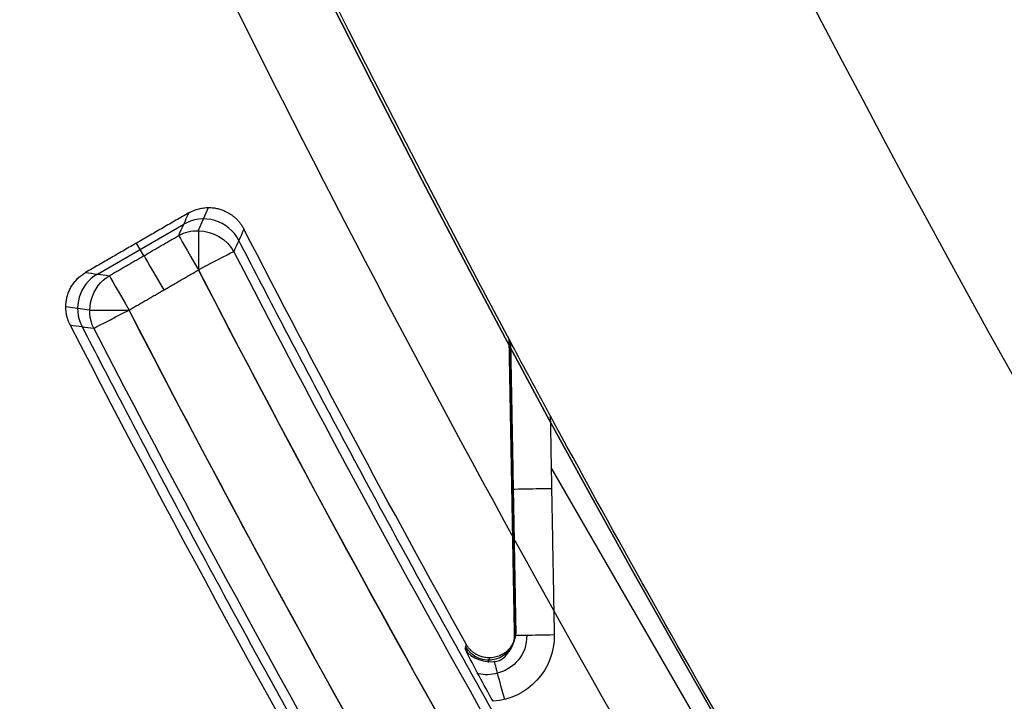
# Model space of a CAD drawing. Units: millimetres. Extents: x -50 to 465, y -125 to 125.
# Drawn here: x 238 to 246, y -55 to -50 of the extents above; entities that cross this region are included whole.
import ezdxf

# ---------------------------------------------------------------- set-up
doc = ezdxf.new("R2010")
doc.units = ezdxf.units.MM
doc.layers.add('Default', color=18, linetype='Continuous', true_color=0x000000)

# ---------------------------------------------------------------- blocks, each defined once
blk = doc.blocks.new('Block 64')
at = {"layer": 'Default'}
for p, q in [((239.6614270241259, -51.55745143049198, 636.0898881082949), (239.7383779442392, -51.38572914870718, 640.3019366832712)), ((238.8968196793006, -51.88873031192467, 638.1993458942634), (239.5499396820455, -51.51165130251968, 638.1993458942634)), ((239.2478890314436, -51.74969174368896, 636.0942550449331), (239.1927957810358, -51.65426743483016, 640.3021077463549)), ((238.8360873968988, -52.16068558457012, 636.089424863662), (238.6578660121146, -52.13622050912578, 640.3019812059144)), ((242.0121134659526, -52.40361716215543, 639.6021079133917), (242.0524274461447, -54.62024963882361, 639.6021078903358)), ((242.0576294385239, -54.60101036789972, 640.0029877654964), (242.0166311151181, -52.42302740761982, 639.9033150449901)), ((244.8903791298397, -57.78594872477167, 639.3021078313604), (242.3293779743076, -53.35016460522115, 639.3021079225775)), ((242.0325772291328, -53.52793567006068, 639.605223309727), (242.0416934510525, -53.49587200406661, 640.3021077532524)), ((242.0615624843919, -54.59035110778884, 640.3021077209708), (242.0524577662717, -54.62413488739387, 639.6039223275238)), ((241.8614200022865, -54.79058320439097, 640.3021464638908), (241.8521014408739, -54.8251604665145, 639.587562730446))]:
    blk.add_line(p, q, dxfattribs=at)
at = {"layer": 'Default', "extrusion": (0, 0, -1)}
blk.add_circle((-340.000000000008, 6.63e-13, -628.302107879612), 111.110607668146, dxfattribs=at)
at = {"layer": 'Default'}
blk.add_circle((340.000000000008, 6.63e-13, 634.3021078796132), 111.110607668146, dxfattribs=at)
at = {"layer": 'Default', "extrusion": (0, 0, -1)}
for centre, radius, start, end in [((-340.0000076456752, 4.0847791999e-06, -640.30210787961), 111.1106163365745, 331.8861637173092, 28.18830530667056), ((-340.0006420333657, 0.0003571383704184, -640.3021078785459), 112.5007346799629, 330.914499679748, 332.7286004296921), ((-340.000000000008, 8.32e-13, -635.8021078796121), 112.946850095155, 328.344724608615, 332.6690652198803), ((-340.000000000005, -3.0695e-12, -635.8021078793972), 113.5531499048404, 327.3451960827891, 332.6548039162739), ((-340.000000000008, 8.281e-13, -635.8021078796121), 113.553149904845, 329.3114102336256, 332.6548039162728), ((-241.8562316959311, -54.62395960429181, -639.302107879613), 0.4962307936070228, 178.9417106768119, 266.1158532495762)]:
    blk.add_arc(centre, radius, start, end, dxfattribs=at)
at = {"layer": 'Default', "extrusion": (0.01825103397911488, 0.04072867738563588, 0.9990035408331195)}
blk.add_arc((-239.912657804524, -22.24179225384486, 639.8355967365084), 0.2999608678076173, 231.4614701032773, 324.1129579838699, dxfattribs=at)
at = {"layer": 'Default', "extrusion": (-0.8660254037803797, -0.5000000000070295, 3.220279423032155e-08)}
blk.add_arc((164.7403894092758, 636.1021219227448, -181.6242956613171), 0.300008194321575, 181.501516689405, 270.0000000000434, dxfattribs=at)
at = {"layer": 'Default', "extrusion": (-1, 0, 0)}
blk.add_arc((51.8572041878677, 636.102107879613, -239.661466423743), 0.3, 182.3345691194986, 270.0000000000013, dxfattribs=at)
at = {"layer": 'Default', "extrusion": (-0.866025403780334, -0.5000000000071095, 0)}
blk.add_arc((164.7403894092932, 636.1021078796135, -181.320839399303), 0.3000000000000091, 181.4999522740784, 269.9999999999457, dxfattribs=at)
at = {"layer": 'Default', "extrusion": (-0.4591292642882558, 0.8883694719395323, -4.135158826627059e-08)}
blk.add_arc((-189.0987703642932, 636.1020727553812, -156.1039761494411), 0.2999713309152906, 181.9944795697829, 270.0000000000163, dxfattribs=at)
at = {"layer": 'Default', "extrusion": (-3.033821218776605e-06, -1.8286325867554e-06, 0.9999999999937261)}
blk.add_arc((340.0088555054, 0.0054101069552173, 636.0910059207022), 112.6551629795421, 207.3312363925195, 212.6689821561786, dxfattribs=at)
at = {"layer": 'Default', "extrusion": (-0.04226865770465438, 0.005802367100493338, 0.9990894319888877)}
blk.add_arc((19.15404201275673, 270.9249496483673, 627.2171860629788), 0.3000181320092785, 217.8419936592321, 305.1082819048786, dxfattribs=at)
at = {"layer": 'Default', "extrusion": (-0.8660254037803793, -0.5000000000070303, -2.936107899310558e-08)}
blk.add_arc((164.7403894092766, 636.1021077459978, -181.0173800645491), 0.3000051812500716, 181.5009414694621, 270, dxfattribs=at)
at = {"layer": 'Default'}
blk.add_arc((340.0000000001028, 6.48015e-11, 635.8021078794582), 112.9468500952691, 207.3309347801265, 212.6690652208203, dxfattribs=at)
at = {"layer": 'Default', "extrusion": (0, -1, 0)}
blk.add_arc((239.135828200644, 636.102107879613, 52.16068155747652), 0.3, 182.4230308363043, 270, dxfattribs=at)
at = {"layer": 'Default', "extrusion": (0.4593503711802978, -0.8882551640697184, 2.180906724162117e-08)}
blk.add_arc((188.4536058788668, 636.1021106258297, 156.1791400675493), 0.3000061523379146, 182.0011265295838, 270.0000000000217, dxfattribs=at)
at = {"layer": 'Default', "extrusion": (-1.206817648033142e-06, -7.526377978015217e-07, -0.9999999999989886)}
blk.add_arc((-340.0023934656066, 0.0014054327919053, -640.3023559702256), 114.0036897956644, 327.2930728126938, 332.706875581204, dxfattribs=at)
at = {"layer": 'Default', "extrusion": (-1.629199451758691e-07, -7.516691622473293e-08, -0.999999999999984)}
blk.add_arc((-340.0033163434231, 0.0018650764155748, -636.0916730586929), 113.8568895930211, 327.3453142399122, 332.6547394224671, dxfattribs=at)
at = {"layer": 'Default', "extrusion": (0.01506933513309166, -0.06518249475216532, 0.9977595689927161)}
blk.add_arc((223.7936277481811, -62.50029494817598, 645.5819435779604), 0.1999560845484972, 347.9966746773778, 0.9822828140494685, dxfattribs=at)
at = {"layer": 'Default', "extrusion": (-0.01818398979050208, 0.999834657588593, -1.283759726483428e-12)}
blk.add_arc((-241.3191911822467, 639.6021077055859, -56.79569842296816), 0.2999993547973291, 344.358770422494, 0.7972328048770555, dxfattribs=at)
at = {"layer": 'Default', "extrusion": (4.083052278200573e-08, 2.352983244936573e-08, -0.9999999999999989)}
blk.add_arc((-340.000026103262, 1.50428016782e-05, -639.3020992315774), 111.1106076683971, 328.5575598034251, 331.5344261187847, dxfattribs=at)
at = {"layer": 'Default', "extrusion": (0.01818403139679954, -0.9998346568318985, -1.039961716742252e-08)}
blk.add_arc((241.319189428426, 639.6021085040453, 57.90683006218648), 0.3000000318152652, 179.4025900274048, 269.9999943423193, dxfattribs=at)
at = {"layer": 'Default', "extrusion": (-0.01302420053943429, -0.04832733037383957, -0.9987466342067173)}
blk.add_arc((247.7348066986962, 21.8345523623919, -639.6482129092764), 0.1999999685801854, 343.8408814012703, 135.7892307650485, dxfattribs=at)
at = {"layer": 'Default', "extrusion": (0.01818403436094797, -0.9998346567779893, 1.875804501869674e-13)}
blk.add_arc((241.3191892223131, 639.6021006711846, 59.01270820872464), 0.2999927915827718, 179.6000522366666, 269.9999999999945, dxfattribs=at)
at = {"layer": 'Default'}
for points, weights, knots in [([(239.588329005864, -51.4259292777568, 640.302108152299), (239.721114390922, -51.34926612187702, 640.3021078796131), (239.8609437433327, -51.41192541812578, 640.302107879613), (239.9567052475261, -51.45483735583439, 640.302107879613), (240.004806501188, -51.5481460382794, 640.302107879613)], [0.8589803148756783, 0.8253619972139963, 1, 0.8734340154679343, 0.856252252977375], [-0.5164678218205554, -0.5164678218205554, -0.5164678218205554, -0.2099139827598924, -0.2099139827598924, 0, 0, 0]), ([(238.691248975437, -52.2736969771374, 640.302107257222), (238.6477490579729, -52.18940195836958, 640.3021078796129), (238.6606455780826, -52.09545433584577, 640.302107879613), (238.680616021158, -51.94997511883874, 640.302107879613), (238.807858668321, -51.87651183850569, 640.302107879613)], [0.8599807270737534, 0.8842333781272087, 1, 0.8314374156746673, 0.8568932859215568], [-0.4834564221580694, -0.4834564221580694, -0.4834564221580694, -0.2937705312231578, -0.2937705312231578, 0, 0, 0]), ([(241.998988903787, -52.3580840033619, 640.302107879613), (242.0115285334375, -52.38155694473244, 640.3021078796131), (242.0175237850061, -52.40748943946144, 640.302107879613), (242.0222703606757, -52.42802077949327, 640.3021078796129), (242.022655518812, -52.44908809010299, 640.302107879613)], [0.9142778364734687, 0.9478555072569881, 1, 0.9582627424192829, 0.9284205958105178], [0, 0, 0, 0.0532289132776852, 0.0532289132776852, 0.0953726156571484, 0.0953726156571484, 0.0953726156571484]), ([(242.061529543169, -54.5865797295726, 640.302107631128), (242.0620457914545, -54.61497243105597, 640.302107879613), (242.0546556315044, -54.6423942064149, 640.302107879613), (242.0025472142944, -54.83574662648368, 640.302107879613), (241.8094371355349, -54.78370352018128, 640.302107879613), (241.7278726326162, -54.76172191195466, 640.3021078796131), (241.686782061532, -54.6878522030414, 640.302107879613)], [0.9100513641669783, 0.9445145727987609, 1, 0.7071067811865475, 1, 0.8510981148655203, 0.8535945549392678], [0, 0, 0, 0.0567975392780091, 0.0567975392780091, 0.4570484641370344, 0.4570484641370344, 0.626052172254758, 0.626052172254758, 0.626052172254758])]:
    blk.add_rational_spline(points, weights, degree=2, knots=knots, dxfattribs=at)
for points, degree in [([(239.588329005864, -51.4259292777568, 640.302108152299), (239.1980938370925, -51.65122055813125, 640.302108015956), (238.807858668321, -51.8765118385057, 640.302107879613)], 2), ([(239.511513841381, -51.5974786776795, 636.09425483608), (239.5371188962089, -51.54029554437137, 637.496872608167), (239.562723951036, -51.4831124110651, 638.8994903802094), (239.588329005864, -51.4259292777568, 640.302108152299)], 3), ([(238.985877069271, -51.9009585964464, 636.094254912824), (239.248695455326, -51.74921863706295, 636.094254874452), (239.511513841381, -51.5974786776795, 636.09425483608)], 2), ([(239.511513841381, -51.5974786776795, 636.09425483608), (239.5571029734535, -51.57121580206351, 636.0923525642098), (239.6092721372846, -51.55979171443882, 636.0909350472009), (239.6614664237302, -51.56128391403295, 636.0900436592603)], 3), ([(239.6614664237302, -51.56128391403294, 636.0900436592605), (239.7695192500275, -51.56437307176505, 636.0881983042829), (239.8776797454458, -51.62281814357932, 636.0886078043587), (239.927790350235, -51.7195619970141, 636.091639246639)], 3), ([(238.869508700226, -52.2984054458406, 636.091638073206), (238.7996607811805, -52.16304881443575, 636.0878975187171), (238.8540712972147, -51.97721445428918, 636.0891208311256), (238.985877069271, -51.9009585964464, 636.094254912824)], 3), ([(238.807858668321, -51.8765118385057, 640.302107879613), (238.8671981367008, -51.88466075801107, 638.8994901910091), (238.9265376029858, -51.89280967722878, 637.496872551918), (238.985877069271, -51.9009585964464, 636.094254912824)], 3), ([(239.135828200644, -52.1606815574765, 635.802107879613), (239.3986473121935, -52.0089428726721, 635.802107879613), (239.661466423743, -51.8572041878677, 635.802107879613)], 2), ([(241.998987356217, -52.3580772957915, 640.302005076588), (241.998988130002, -52.35808064957671, 640.3020564781004), (241.998988903787, -52.3580840033619, 640.302107879613)], 2), ([(242.023221031115, -52.4034151488796, 639.521224029147), (242.0159193019379, -52.38976336642561, 639.5464248621201), (242.0099093430885, -52.37851915127476, 639.5740468809082), (242.010150214637, -52.3789697643774, 639.603843400053)], 3), ([(242.012142569315, -52.4036166328296, 639.606281863191), (242.0119787494133, -52.39537146391672, 639.6054634147174), (242.0113130257673, -52.38713545560189, 639.6046519525948), (242.010150214637, -52.3789697643774, 639.603843400053)], 3), ([(242.012142569315, -52.4036166328296, 639.606281863191), (242.0173990440635, -52.4263523614663, 639.954194871402), (242.022655518812, -52.449088090103, 640.302107879613)], 2), ([(242.052441961519, -54.6202493748437, 639.604194725464), (242.032292265417, -53.51193300383665, 639.6052382943276), (242.012142569315, -52.4036166328296, 639.606281863191)], 2), ([(242.022655518812, -52.449088090103, 640.302107879613), (242.0420925309905, -53.5178339098378, 640.3021077553706), (242.061529543169, -54.5865797295726, 640.302107631128)], 2), ([(242.322258752831, -52.9587197846983, 639.302107879613), (242.3373182983315, -53.7867571066068, 639.302107879613), (242.352377843832, -54.6147944285153, 639.302107879613)], 2), ([(242.052441961519, -54.6202493748437, 639.604194725464), (242.056985752344, -54.60341455220815, 639.953151178296), (242.061529543169, -54.5865797295726, 640.302107631128)], 2), ([(241.686782061532, -54.6878522030414, 640.302107879613), (241.6821611604475, -54.7050609953083, 639.946872955108), (241.677540259363, -54.7222697875752, 639.591638030603)], 2), ([(241.889845991466, -55.1190505854857, 639.302107879613), (241.8193918800319, -54.99433563429866, 639.3038517126208), (241.7485929438188, -54.86207608338695, 639.4003652987108), (241.677540259363, -54.7222697875752, 639.591638030603)], 3)]:
    blk.add_open_spline(points, degree=degree, dxfattribs=at)
at = {"layer": 'Default', "extrusion": (-0.4593925153679291, 0.8878000652039769, -0.02774096335280148)}
blk.add_open_spline([(240.004806501188, -51.5481460382794, 640.302107879613), (239.9791344837159, -51.605284674246, 638.8986183340272), (239.9534624333947, -51.66242332714688, 637.4951287897316), (239.927790350235, -51.7195619970141, 636.091639246639)], degree=3, dxfattribs=at)
at = {"layer": 'Default'}
for points, weights, degree in [([(245.2669189346797, -60.81480042615588, 638.1968730764759), (242.4002217544281, -56.34925824787851, 638.1968730764756), (239.9662973761364, -51.63385457586971, 638.1968730764756)], [0.999894084706179, 0.9987810177227986, 0.9998860158949163], 2), ([(238.7803757141508, -52.28605281538874, 638.1968728901173), (241.2286670181343, -57.02565568437031, 638.1968728901173), (244.1091378544667, -61.5157395840161, 638.1968728901174)], [0.9998964585206022, 0.9987986079969616, 0.9998894992934244], 2), ([(242.0135842236176, -52.38536228452569, 639.5625079336673), (242.0141687275677, -52.39141799042712, 639.5630525240057), (242.0144844934408, -52.3974961893764, 639.5635944972622), (242.0145264699029, -52.40357327683717, 639.5641316845529)], [0.9485605082032607, 0.9484383895664081, 0.9483167739585878, 0.9481961783978037], 3)]:
    blk.add_rational_spline(points, weights, degree=degree, dxfattribs=at)
at = {"layer": 'Default', "extrusion": (0.4581371956520854, -0.8885407315480796, 0.0246105331117895)}
blk.add_open_spline([(238.691248975437, -52.2736969771374, 640.302107257222), (238.7506688436123, -52.28193315406896, 638.8986175276424), (238.8100887518815, -52.29016931031602, 637.4951277996387), (238.869508700226, -52.2984054458406, 636.091638073206)], degree=3, dxfattribs=at)
at = {"layer": 'Default'}
for points, knots in [([(242.010150214637, -52.3789697643774, 639.603843400053), (242.010617931497, -52.37984444486049, 639.6623724527351), (242.0113310219166, -52.38117773750047, 639.7792272481257), (242.0118576313383, -52.38216215585091, 639.9557732995536), (242.0103404894892, -52.37932248056945, 640.0992711286992), (242.0092629310111, -52.37730737091058, 640.2066201767135), (242.0048017717579, -52.36895833494603, 640.2569788242068), (242.0059821626614, -52.371169798149, 640.3020331241473), (241.998987356217, -52.3580772957915, 640.302005076588)], [0, 0, 0, 0, 0.1785148983554975, 0.3570324138221376, 0.5355499292887786, 0.6248086870220986, 0.6694380658887588, 0.7140674442701854, 0.7140674442701854, 0.7140674442701854, 0.7140674442701854]), ([(242.322258752831, -52.9587197846983, 639.302107879613), (242.2672378531417, -52.85723851405301, 639.3021078821672), (242.1612178249665, -52.66101721589417, 639.3305108796989), (242.0522629549134, -52.45771380371432, 639.4210394646814), (242.023221031115, -52.4034151488796, 639.521224029147)], [0, 0, 0, 0, 0.3528268188357634, 0.7056535137543473, 0.7056535137543473, 0.7056535137543473, 0.7056535137543473]), ([(241.677540259363, -54.7222697875752, 639.591638030603), (241.7223760304877, -54.80317589134241, 639.5865449215692), (241.8936179061623, -54.83777620025513, 639.5863519761165), (241.9820879968286, -54.79033377278212, 639.5927260154134), (242.0535968185052, -54.68791692481754, 639.5994290327521), (242.052441961519, -54.6202493748437, 639.604194725464)], [0, 0, 0, 0, 0.2804376788915134, 0.4206566651500825, 0.5608672719951303, 0.5608672719951303, 0.5608672719951303, 0.5608672719951303]), ([(242.1441467317662, -54.61858164585143, 639.3861785831857), (242.1490880280587, -54.76873368432342, 639.3837202532151), (242.0051967247078, -54.91368744140092, 639.3807978301711), (241.8264831129497, -54.92176760047973, 639.3799258485145), (241.7788183401658, -54.9116353185734, 639.3798862444416)], [1.21433764e-07, 1.21433764e-07, 1.21433764e-07, 1.21433764e-07, 0.5, 0.6942339633879626, 0.6942339633879626, 0.6942339633879626, 0.6942339633879626])]:
    blk.add_open_spline(points, degree=3, knots=knots, dxfattribs=at)
at = {"layer": 'Default', "extrusion": (0.08028811629542627, -0.9967716982117523, -5.078543853955749e-06)}
blk.add_rational_spline([(242.016433891174, -52.39066432610358, 639.5477740396746), (242.0112210959862, -52.39108435180519, 639.5761730512312), (242.0115033377994, -52.39106176486798, 639.6050482098224)], [0.9328563543797505, 0.9614001188379594, 0.9999973151599382], degree=2, dxfattribs=at)
at = {"layer": 'Default', "extrusion": (-0.9627525017377043, -0.269824622990153, 0.01738658178060188)}
blk.add_open_spline([(241.9779730247092, -55.10504716389732, 639.301807213022), (241.9596944524077, -55.03997152587696, 639.2995795343983), (241.9164789672207, -54.8821867771042, 639.3552773067172), (241.9007912968831, -54.81572493887924, 639.5180290548309), (241.9018279378006, -54.81488738880683, 639.5884293373277)], degree=3, knots=[-0.0141204154045147, -0.0141204154045147, -0.0141204154045147, -0.0141204154045147, 0.485045053388533, 0.9978427611142238, 0.9978427611142238, 0.9978427611142238, 0.9978427611142238], dxfattribs=at)

msp = doc.modelspace()

# ---------------------------------------------------------------- linework, layer by layer
at = {"layer": 'Default', "color": 250, "true_color": 0x303030, "extrusion": (0, 0, -1)}
msp.add_circle((-339.999999507586, -4.490925105e-07, -638.844220002972), 124.98358217839, dxfattribs=at)
at = {"layer": 'Default', "color": 250, "true_color": 0x303030}
for centre, radius in [((340, 2.772e-13, 645.1800446922298), 119.5338988092296), ((340.000000837922, 2.417295237e-07, 626.383000522426), 117.423519656898)]:
    msp.add_circle(centre, radius, dxfattribs=at)
at = {"layer": 'Default', "color": 250, "true_color": 0x303030, "extrusion": (0, 0, -1)}
msp.add_arc((-340.000000877374, 2.531110228e-07, -646.369405439465), 119.544278456337, 270.0000004205123, 90.00000000000001, dxfattribs=at)
at = {"layer": 'Default', "color": 251, "true_color": 0x545454}
for centre, radius, start, end in [((340, 2.901e-13, 646.414183122251), 119.175, 179.9999999999979, 359.9999999999979), ((339.9999999999495, -2.83933e-11, 644.4821078796012), 119.1952333841869, 196.8328042275938, 223.1671957724039)]:
    msp.add_arc(centre, radius, start, end, dxfattribs=at)
at = {"layer": 'Default', "color": 250, "true_color": 0x303030}
msp.add_arc((339.9999450565449, -2.6582736723e-05, 643.990683944997), 119.5234583789699, 205.8185947510902, 214.1814089035438, dxfattribs=at)
for points in [[(340, -124.9117093176002, 640.7017402395898), (348.1753844545414, -124.9117093750236, 640.7017402395896), (364.5261533749361, -123.3012993140463, 640.7017402395898), (388.1097804694724, -116.14728442838, 640.7017402395898), (409.8445757145588, -104.5297945285514, 640.7017402395902), (428.8952831179409, -88.89528323624792, 640.7017402395898), (444.5297946778667, -69.84457605249767, 640.7017402395898), (456.1472848830234, -48.1097809706124, 640.7017402395902), (463.3013000999903, -24.52615397657602, 640.7017402395896), (465.7169155359969, -6.299179623e-07, 640.7017402395902), (463.3013004445306, 24.52615275067391, 640.7017402395898), (456.1472855588644, 48.10977984520979, 640.7017402395902), (444.529795659036, 69.84457509029585, 640.7017402395898), (428.8952843667327, 88.89528249367851, 640.7017402395898), (409.8445771829822, 104.5297940536041, 640.7017402395902), (388.109782101097, 116.147284258761, 640.7017402395898), (364.5261551070606, 123.3012994757277, 640.7017402395902), (340.0000017604024, 125.7169149117343, 640.7017402395898), (315.4738483798108, 123.3012998202686, 640.7017402395902), (291.8902212852749, 116.147284934602, 640.7017402395896), (270.1554260401883, 104.5297950347735, 640.7017402395902), (251.1047186368063, 88.89528374246976, 640.7017402395898), (235.4702070768805, 69.84457655871987, 640.7017402395898), (223.852716871724, 48.10978147683466, 640.7017402395902), (216.6987016547567, 24.52615448279817, 640.7017402395902), (214.2830862187501, 1.1361396513e-06, 640.7017402395898), (216.6987013102163, -24.52615224445185, 640.7017402395902), (223.8527161958826, -48.10977933898727, 640.7017402395898), (235.4702060957109, -69.84457458407417, 640.7017402395898), (251.104717388014, -88.89528198745586, 640.7017402395902), (270.1554245717643, -104.5297935473821, 640.7017402395902), (291.89021965365, -116.147283752539, 640.7017402395898), (315.4738466476868, -123.3012989695057, 640.7017402395902), (331.8246155454584, -124.9117092601768, 640.7017402395898), (340, -124.9117093176002, 640.7017402395898)], [(340.0000000000001, -124.7127853820609, 641.9265694178539), (348.1623650214087, -124.7127854394842, 641.9265694178538), (364.4870950755382, -123.1049399829869, 641.9265694178538), (388.033164859218, -115.9623179830141, 641.9265694178538), (409.7333470883834, -104.3633291256445, 641.9265694178546), (428.7537159295713, -88.75371604787827, 641.9265694178538), (444.3633292749591, -69.73334742632258, 641.9265694178538), (455.962318437658, -48.03316536035815, 641.9265694178546), (463.104940768931, -24.4870956771781, 641.9265694178538), (465.5167092982172, -6.299181368e-07, 641.9265694178546), (463.1049411134716, 24.48709445127563, 641.9265694178538), (455.962319113499, 48.03316423495519, 641.9265694178546), (444.3633302561288, 69.73334646412056, 641.9265694178538), (428.7537171783626, 88.75371530530852, 641.9265694178538), (409.7333485568074, 104.3633286506968, 641.9265694178546), (388.0331664908429, 115.9623178133951, 641.9265694178538), (364.487096807663, 123.1049401446686, 641.9265694178546), (340.0000017604029, 125.5167086739549, 641.9265694178538), (315.512906679209, 123.1049404892096, 641.9265694178546), (291.9668368955299, 115.9623184892361, 641.9265694178538), (270.2666546663637, 104.3633296318665, 641.9265694178546), (251.2462858251764, 88.7537165541001, 641.9265694178538), (235.6366724797874, 69.73334793254485, 641.9265694178538), (224.0376833170897, 48.03316586658038, 641.9265694178546), (216.8950609858161, 24.48709618340028, 641.9265694178546), (214.4832924565298, 1.136139826e-06, 641.9265694178538), (216.8950606412754, -24.48709394505364, 641.9265694178546), (224.037682641248, -48.03316372873275, 641.9265694178538), (235.6366714986182, -69.73334595789885, 641.9265694178538), (251.2462845763837, -88.75371479908584, 641.9265694178546), (270.2666531979398, -104.3633281444748, 641.9265694178546), (291.9668352639042, -115.9623173071731, 641.9265694178538), (315.5129049470848, -123.1049396384466, 641.9265694178546), (331.837634978591, -124.7127853246375, 641.926569417854), (340.0000000000001, -124.7127853820609, 641.9265694178539)], [(340.0000000000001, -124.5924114226156, 635.9093295836453), (348.154486628797, -124.592411477457, 635.9093295836453), (364.4634598971942, -122.9861179236851, 635.9093295836453), (387.9868027874073, -115.8503900433395, 635.9093295836453), (409.6660397900101, -104.2625966339863, 635.9093295836453), (428.6680499848495, -88.66805009783755, 635.9093295836453), (444.2625967765873, -69.66604011275444, 635.9093295836453), (455.8503904775395, -47.98680326601409, 635.9093295836453), (462.9861186742883, -24.46346047178092, 635.9093295836453), (465.3955593339949, -6.015938632e-07, 635.9093295836453), (462.9861190033366, 24.46345930100134, 635.9093295836453), (455.8503911229915, 47.98680219121479, 635.9093295836453), (444.2625977136381, 69.66603919381784, 635.9093295836453), (428.6680511774891, 88.66804938865735, 635.9093295836453), (409.6660411924061, 104.2625961803949, 635.9093295836453), (387.9868043456661, 115.8503898813467, 635.9093295836453), (364.4634615514323, 122.9861180780955, 635.9093295836453), (340.0000016812458, 125.3955587378019, 635.9093295836453), (315.5365417786501, 122.9861184071441, 635.9093295836453), (292.0131988884369, 115.8503905267987, 635.9093295836453), (270.3339618858339, 104.2625971174453, 635.9093295836453), (251.3319516909946, 88.66805058129647, 635.9093295836453), (235.7374048992571, 69.66604059621372, 635.9093295836453), (224.1496111983045, 47.98680374947331, 635.9093295836453), (217.0138830015559, 24.46346095524006, 635.9093295836453), (214.6044423418491, 1.0850525774e-06, 635.9093295836453), (217.0138826725077, -24.46345881754232, 635.9093295836453), (224.1496105528525, -47.98680170775529, 635.9093295836453), (235.7374039622061, -69.66603871035906, 635.9093295836453), (251.3319504983547, -88.66804890519767, 635.9093295836453), (270.3339604834379, -104.2625956969359, 635.9093295836453), (292.0131973301781, -115.8503893978877, 635.9093295836453), (315.5365401244117, -122.9861175946365, 635.9093295836453), (331.845513371203, -124.5924113677741, 635.9093295836453), (340.0000000000001, -124.5924114226156, 635.9093295836453)], [(340.0000000000001, -124.2969710876823, 643.1306330602472), (348.1351502652429, -124.2969711451058, 643.1306330602472), (364.4054508070407, -122.6944865276623, 643.1306330602473), (387.873013865674, -115.575679282373, 643.1306330602473), (409.5008438826617, -104.0153634881228, 643.1306330602475), (428.4577954794779, -88.45779559778519, 643.1306330602471), (444.0153636374383, -69.50084422060085, 643.1306330602473), (455.5756797370168, -47.87301436681428, 643.1306330602475), (462.6944873136064, -24.40545140868032, 643.1306330602473), (465.0982145843122, -6.299181303e-07, 643.1306330602475), (462.6944876581467, 24.4054501827778, 643.1306330602473), (455.5756804128579, 47.87301324141134, 643.1306330602475), (444.0153646186077, 69.50084325839883, 643.1306330602473), (428.4577967282697, 88.4577948552155, 643.1306330602473), (409.5008453510857, 104.0153630131757, 643.1306330602475), (387.873015497299, 115.5756791127538, 643.1306330602473), (364.4054525391649, 122.6944866893437, 643.1306330602475), (340.000001760403, 125.0982139600495, 643.1306330602473), (315.594550947707, 122.6944870338847, 643.1306330602475), (292.1269878890739, 115.575679788595, 643.1306330602473), (270.499157872086, 104.015363994345, 643.1306330602475), (251.5422062752693, 88.45779610400706, 643.1306330602471), (235.9846381173092, 69.50084472682306, 643.1306330602473), (224.4243220177303, 47.87301487303657, 643.1306330602473), (217.3055144411407, 24.40545191490245, 643.1306330602475), (214.9017871704348, 1.136139835e-06, 643.1306330602473), (217.3055140966003, -24.40544967655587, 643.1306330602475), (224.4243213418892, -47.87301273518885, 643.1306330602473), (235.9846371361393, -69.50084275217705, 643.1306330602473), (251.5422050264772, -88.45779434899282, 643.1306330602475), (270.499156403662, -104.0153625069537, 643.1306330602475), (292.126986257448, -115.5756786065318, 643.1306330602471), (315.5945492155823, -122.6944861831217, 643.1306330602475), (331.8648497347569, -124.2969710302589, 643.1306330602473), (340.0000000000001, -124.2969710876823, 643.1306330602472)], [(340.0000000000003, -124.0494287934631, 634.0003665533452), (348.1189487936278, -124.0494288483045, 634.0003665533452), (364.356846391686, -122.4501356370488, 634.0003665533452), (387.7776728736177, -115.3455057691706, 634.0003665533452), (409.3624302132447, -103.8082127917991, 634.0003665533452), (428.2816282908778, -88.28162840386543, 634.0003665533452), (443.8082129344, -69.36243053598915, 634.0003665533452), (455.3455062033705, -47.77767335222445, 634.0003665533452), (462.4501363876517, -24.35684696627253, 634.0003665533452), (464.8490765335843, -6.01593866e-07, 634.0003665533452), (462.4501367167005, 24.35684579549294, 634.0003665533452), (455.3455068488224, 47.77767227742517, 634.0003665533452), (443.808213871451, 69.36242961705256, 634.0003665533452), (428.2816294835171, 88.28162769468516, 634.0003665533452), (409.3624316156407, 103.8082123382073, 634.0003665533452), (387.7776744318767, 115.3455056071783, 634.0003665533452), (364.3568480459239, 122.4501357914595, 634.0003665533452), (340.0000016812458, 124.8490759373913, 634.0003665533452), (315.6431552841588, 122.4501361205078, 634.0003665533452), (292.2223288022269, 115.3455062526303, 634.0003665533452), (270.6375714625992, 103.8082132752581, 634.0003665533452), (251.7183733849669, 88.28162888732433, 634.0003665533452), (236.1917887414447, 69.36243101944838, 634.0003665533452), (224.6544954724735, 47.77767383568366, 634.0003665533452), (217.5498652881922, 24.35684744973171, 634.0003665533452), (215.1509251422598, 1.0850525779e-06, 634.0003665533452), (217.5498649591442, -24.35684531203393, 634.0003665533452), (224.6544948270215, -47.77767179396567, 634.0003665533452), (236.1917878043937, -69.36242913359376, 634.0003665533452), (251.7183721923269, -88.28162721122553, 634.0003665533452), (270.6375700602032, -103.8082118547483, 634.0003665533452), (292.2223272439679, -115.3455051237193, 634.0003665533452), (315.64315362992, -122.4501353080005, 634.0003665533452), (331.8810512063726, -124.0494287386217, 634.0003665533452), (340.0000000000003, -124.0494287934631, 634.0003665533452)], [(340.0000000000001, -123.5997787956775, 644.2120507985044), (348.0895195149676, -123.5997788531009, 644.2120507985045), (364.2685585562147, -122.0062827089189, 644.212050798505), (387.604490056451, -114.9274054603279, 644.212050798505), (409.1110077344405, -103.4319324621998, 644.212050798505), (427.961628176812, -87.96162829511951, 644.2120507985042), (443.431932611515, -69.11100807237989, 644.212050798505), (454.9274059149711, -47.60449055759156, 644.212050798505), (462.0062834948628, -24.26855915785434, 644.212050798505), (464.3965280556762, -6.299181338e-07, 644.212050798505), (462.0062838394036, 24.26855793195188, 644.212050798505), (454.927406590812, 47.60448943218859, 644.212050798505), (443.4319335926849, 69.1110071101779, 644.212050798505), (427.9616294256039, 87.96162755254976, 644.212050798505), (409.1110092028645, 103.4319319872528, 644.212050798505), (387.6044916880761, 114.927405290708, 644.212050798505), (364.2685602883387, 122.0062828706006, 644.212050798505), (340.0000017604031, 124.3965274314138, 644.212050798505), (315.7314431985326, 122.0062832151416, 644.212050798505), (292.3955116982961, 114.9274059665499, 644.212050798505), (270.8889940203067, 103.4319329684226, 644.212050798505), (252.038373577935, 87.96162880134138, 644.2120507985042), (236.5680691432323, 69.1110085786021, 644.212050798505), (225.072595839776, 47.60449106381384, 644.2120507985042), (217.9937182598843, 24.26855966407653, 644.212050798505), (215.6034736990709, 1.1361398326e-06, 644.212050798505), (217.9937179153434, -24.2685574257299, 644.212050798505), (225.0725951639349, -47.60448892596611, 644.212050798505), (236.5680681620622, -69.11100660395611, 644.212050798505), (252.038372329143, -87.96162704632717, 644.212050798505), (270.8889925518827, -103.4319314810307, 644.212050798505), (292.395510066671, -114.927404784486, 644.2120507985042), (315.7314414664083, -122.0062823643786, 644.212050798505), (331.9104804850323, -123.5997787382541, 644.2120507985045), (340.0000000000001, -123.5997787956775, 644.2120507985044)], [(340, -123.3264623327051, 632.0231205439306), (348.0716311419457, -123.3264623875466, 632.0231205439306), (364.2148934366406, -121.7364899401261, 632.0231205439308), (387.4992221359812, -114.6732662219171, 632.0231205439308), (408.9581823987082, -103.2032131830188, 632.0231205439308), (427.767118416248, -87.76711852923593, 632.0231205439308), (443.2032133256191, -68.95818272145243, 632.0231205439308), (454.6732666561165, -47.49922261458823, 632.0231205439308), (461.7364906907292, -24.2148940112273, 632.0231205439308), (464.1214496909082, -6.015938639e-07, 632.0231205439308), (461.7364910197773, 24.21489284044776, 632.0231205439308), (454.6732673015683, 47.49922153978899, 632.0231205439308), (443.2032142626699, 68.95818180251581, 632.0231205439308), (427.7671196088876, 87.76711782005563, 632.0231205439308), (408.9581838011042, 103.2032127294268, 632.0231205439308), (387.4992236942401, 114.6732660599243, 632.0231205439308), (364.2148950908787, 121.7364900945363, 632.0231205439308), (340.0000016812454, 124.1214490947158, 632.0231205439308), (315.7851082392038, 121.7364904235851, 632.0231205439308), (292.500779539863, 114.6732667053763, 632.0231205439308), (271.0418192771359, 103.2032136664778, 632.0231205439308), (252.2328832595962, 87.76711901269483, 632.0231205439308), (236.7967883502253, 68.95818320491163, 632.0231205439308), (225.3267350197277, 47.49922309804751, 632.0231205439308), (218.2635109851149, 24.21489449468648, 632.0231205439308), (215.8785519849359, 1.0850525747e-06, 632.0231205439308), (218.2635106560669, -24.2148923569887, 632.0231205439308), (225.3267343742758, -47.4992210563295, 632.0231205439308), (236.7967874131743, -68.95818131905702, 632.0231205439308), (252.2328820669564, -87.76711733659604, 632.0231205439308), (271.04181787474, -103.2032122459677, 632.0231205439308), (292.500777981604, -114.6732655764653, 632.0231205439308), (315.7851065849654, -121.7364896110773, 632.0231205439308), (331.9283688580541, -123.3264622778636, 632.0231205439306), (340, -123.3264623327051, 632.0231205439306)], [(339.9999999999999, -122.5898401986657, 630.4085024703107), (348.0234197359519, -122.5898402535072, 630.4085024703107), (364.0702592186593, -121.0093646241553, 630.4085024703112), (387.2155119119034, -113.988329151165, 630.4085024703112), (408.5462989933393, -102.586786104997, 630.4085024703112), (427.2428902778692, -87.24289039085683, 630.4085024703113), (442.5867862475977, -68.5462993160833, 630.4085024703112), (453.9883295853648, -47.2155123905106, 630.4085024703112), (461.0093653747583, -24.07025979324586, 630.4085024703112), (463.3800791478349, -6.01593856e-07, 630.4085024703112), (461.0093657038065, 24.07025862246631, 630.4085024703112), (453.988330230816, 47.21551131571135, 630.4085024703112), (442.5867871846481, 68.54629839714669, 630.4085024703113), (427.2428914705083, 87.24288968167657, 630.4085024703112), (408.5463003957353, 102.586785651405, 630.4085024703113), (387.2155134701625, 113.988328989172, 630.4085024703112), (364.0702608728973, 121.0093647785655, 630.4085024703113), (340.0000016812456, 123.3800785516422, 630.4085024703112), (315.9297424571853, 121.0093651076143, 630.4085024703113), (292.7844897639405, 113.988329634624, 630.4085024703112), (271.4537026825046, 102.586786588456, 630.4085024703113), (252.7571113979748, 87.24289087431573, 630.4085024703112), (237.413215428247, 68.54629979954254, 630.4085024703112), (226.0116720904798, 47.21551287396989, 630.4085024703112), (218.9906363010857, 24.070260276705, 630.4085024703112), (216.6199225280092, 1.0850525859e-06, 630.4085024703112), (218.9906359720375, -24.0702581390073, 630.4085024703112), (226.011671445028, -47.21551083225185, 630.4085024703112), (237.413214491196, -68.5462979136879, 630.4085024703112), (252.7571102053356, -87.24288919821703, 630.4085024703112), (271.4537012801093, -102.586785167946, 630.4085024703112), (292.7844882056815, -113.988328505713, 630.4085024703112), (315.9297408029466, -121.0093642951065, 630.4085024703113), (331.9765802640478, -122.5898401438243, 630.4085024703107), (339.9999999999999, -122.5898401986657, 630.4085024703107)], [(340.0000000000001, -122.5813537721248, 645.1169931724141), (348.0228643059863, -122.5813538295482, 645.1169931724143), (364.0685929292705, -121.0009876155139, 645.1169931724144), (387.2122433694636, -113.9804381888071, 645.1169931724144), (408.5415538076169, -102.5796844337426, 645.1169931724144), (427.2368508052063, -87.23685092351351, 645.116993172414), (442.5796845830582, -68.54155414555599, 645.1169931724144), (453.9804386434503, -47.21224387060418, 645.1169931724144), (461.0009884014578, -24.0685935309099, 645.1169931724144), (463.3715380670502, -6.299180906e-07, 645.1169931724144), (461.0009887459983, 24.06859230500755, 645.1169931724144), (453.9804393192913, 47.21224274520123, 645.1169931724144), (442.5796855642283, 68.54155318335405, 645.1169931724144), (427.2368520539977, 87.23685018094382, 645.1169931724144), (408.5415552760408, 102.5796839587956, 645.1169931724144), (387.2122450010887, 113.9804380191872, 645.1169931724144), (364.0685946613945, 121.0009877771953, 645.1169931724144), (340.0000017604031, 123.3715374427874, 645.1169931724144), (315.9314088254773, 121.0009881217362, 645.1169931724144), (292.7877583852835, 113.9804386950291, 645.1169931724144), (271.4584479471304, 102.5796849399655, 645.1169931724144), (252.7631509495408, 87.23685142973532, 645.116993172414), (237.4203171716895, 68.54155465177826, 645.1169931724144), (226.0195631112969, 47.21224437682638, 645.116993172414), (218.9990133532898, 24.0685940371321, 645.1169931724144), (216.628463687697, 1.1361397714e-06, 645.1169931724144), (218.9990130087488, -24.06859179878555, 645.1169931724144), (226.0195624354558, -47.21224223897879, 645.1169931724144), (237.4203161905195, -68.5415526771323, 645.1169931724144), (252.7631497007488, -87.23684967472124, 645.1169931724144), (271.4584464787064, -102.5796834525736, 645.1169931724144), (292.7877567536584, -113.9804375129652, 645.116993172414), (315.9314070933526, -121.0009872709733, 645.1169931724144), (331.9771356940137, -122.5813537147013, 645.1169931724143), (340.0000000000001, -122.5813537721248, 645.1169931724141)], [(340.0000000000004, -121.7841499054576, 629.116751991744), (347.9706878670113, -121.784149960299, 629.1167519917439), (363.9120636118363, -120.2140616024941, 629.1167519917441), (386.9052000667111, -113.2391700859362, 629.116751991744), (408.0957960199629, -101.912560758944, 629.1167519917441), (426.6695087529311, -86.66950886591859, 629.1167519917445), (441.912560901545, -68.09579634270695, 629.1167519917441), (453.2391705201362, -46.90520054531814, 629.116751991744), (460.2140623530971, -23.91206418642306, 629.116751991744), (462.5691952188533, -6.01593805e-07, 629.1167519917441), (460.2140626821459, 23.9120630156436, 629.1167519917441), (453.2391711655874, 46.90519947051897, 629.116751991744), (441.9125618385958, 68.09579542377047, 629.1167519917446), (426.6695099455701, 86.6695081567384, 629.116751991744), (408.0957974223589, 101.9125603053522, 629.1167519917446), (386.90520162497, 113.2391699239432, 629.116751991744), (363.9120652660743, 120.2140617569049, 629.1167519917446), (340.0000016812451, 122.5691946226605, 629.116751991744), (316.0879380640079, 120.2140620859531, 629.1167519917446), (293.0948016091328, 113.2391705693952, 629.116751991744), (271.9042056558811, 101.912561242403, 629.1167519917446), (253.3304929229129, 86.66950934937749, 629.1167519917441), (238.0874407742998, 68.09579682616622, 629.1167519917441), (226.760831155708, 46.90520102877733, 629.1167519917441), (219.7859393227469, 23.91206466988226, 629.1167519917441), (217.4308064569913, 1.085052521e-06, 629.1167519917441), (219.7859389936981, -23.91206253218461, 629.1167519917441), (226.7608305102566, -46.90519898705946, 629.116751991744), (238.0874398372488, -68.09579494031172, 629.116751991744), (253.3304917302738, -86.66950767327883, 629.116751991744), (271.9042042534853, -101.9125598218931, 629.1167519917441), (293.0948000508739, -113.2391694404842, 629.116751991744), (316.0879364097696, -120.2140612734459, 629.1167519917446), (332.0293121329892, -121.7841498506163, 629.1167519917441), (340.0000000000004, -121.7841499054576, 629.116751991744)], [(340.0000000000003, -120.7715048590809, 628.0723118401842), (347.9044109535131, -120.7715049139223, 628.0723118401843), (363.7132328713417, -119.2144719685585, 628.0723118401847), (386.5151795395742, -112.2975772397182, 628.0723118401842), (407.5295739763151, -101.0651495854723, 628.0723118401847), (425.9488447883689, -85.9488449013565, 628.0723118401845), (441.0651497280734, -67.52957429905926, 628.0723118401847), (452.2975776739182, -46.51518001818128, 628.0723118401842), (459.214472719162, -23.71323344592878, 628.0723118401842), (461.5500224662557, -6.015938503e-07, 628.0723118401847), (459.2144730482105, 23.71323227514926, 628.0723118401847), (452.2975783193699, 46.515178943382, 628.0723118401842), (441.0651506651243, 67.52957338012271, 628.072311840185), (425.9488459810079, 85.94884419217621, 628.0723118401842), (407.529575378711, 101.0651491318809, 628.072311840185), (386.5151810978332, 112.2975770777254, 628.0723118401842), (363.7132345255799, 119.2144721229693, 628.072311840185), (340.0000016812451, 121.5500218700632, 628.0723118401842), (316.2867688045022, 119.2144724520174, 628.072311840185), (293.4848221362697, 112.2975777231774, 628.0723118401842), (272.470427699529, 101.0651500689313, 628.072311840185), (254.0511568874751, 85.94884538481541, 628.0723118401847), (238.934851947771, 67.52957478251855, 628.0723118401847), (227.7024240019263, 46.51518050164044, 628.0723118401847), (220.7855289566826, 23.71323392938802, 628.0723118401847), (218.4499792095888, 1.0850525876e-06, 628.0723118401847), (220.7855286276337, -23.7132317916903, 628.0723118401847), (227.7024233564741, -46.51517845992249, 628.0723118401842), (238.9348510107201, -67.52957289666391, 628.0723118401842), (254.0511556948356, -85.94884370871667, 628.0723118401842), (272.470426297133, -101.0651486484219, 628.0723118401847), (293.4848205780107, -112.2975765942662, 628.0723118401842), (316.2867671502637, -119.2144716395103, 628.072311840185), (332.0955890464872, -120.7715048042396, 628.0723118401844), (340.0000000000003, -120.7715048590809, 628.0723118401842)], [(339.9999999999998, -111.7983102061279, 624.9029815618564), (332.6828784071216, -111.7983102061279, 624.9029815618566), (318.0486352213649, -110.3569630576927, 624.902981561857), (296.9408490807055, -103.9539861336306, 624.9029815618564), (277.4878019620244, -93.55611582052026, 624.902981561857), (260.4370635566983, -79.56293644330142, 624.9029815618564), (246.4438841794794, -62.51219803797531, 624.902981561857), (236.0460138663692, -43.05915091929422, 624.902981561857), (229.6430369423069, -21.95136477863507, 624.902981561857), (227.4810162196543, 3.429e-13, 624.902981561857), (229.6430369423069, 21.95136477863536, 624.902981561857), (236.0460138663692, 43.05915091929502, 624.902981561857), (246.4438841794794, 62.5121980379758, 624.902981561857), (260.4370635566986, 79.56293644330218, 624.902981561857), (277.4878019620244, 93.55611582052074, 624.9029815618574), (296.9408490807048, 103.9539861336313, 624.902981561857), (318.048635221365, 110.3569630576937, 624.902981561857), (339.9999999999999, 112.5189837803465, 624.902981561857), (361.951364778635, 110.3569630576937, 624.9029815618574), (383.0591509192941, 103.9539861336316, 624.9029815618564), (402.5121980379756, 93.55611582052097, 624.9029815618574), (419.5629364433017, 79.56293644330188, 624.902981561857), (433.5561158205205, 62.51219803797601, 624.902981561857), (443.9539861336307, 43.05915091929499, 624.9029815618564), (450.3569630576927, 21.95136477863576, 624.902981561857), (452.5189837803456, 0, 624.902981561857), (450.356963057693, -21.95136477863471, 624.902981561857), (443.9539861336307, -43.05915091929402, 624.902981561857), (433.5561158205205, -62.51219803797545, 624.902981561857), (419.5629364433024, -79.56293644330108, 624.9029815618564), (402.5121980379756, -93.5561158205202, 624.902981561857), (383.0591509192945, -103.9539861336306, 624.9029815618564), (361.9513647786355, -110.3569630576927, 624.902981561857), (347.3171215928784, -111.7983102061279, 624.9029815618566), (339.9999999999998, -111.7983102061279, 624.9029815618564)], [(339.9999999999999, -107.8995011234044, 624.1381225120783), (332.9380527480675, -107.8995011234044, 624.1381225120783), (318.8141582442023, -106.5084189328502, 624.1381225120784), (298.4424765059228, -100.328736838039, 624.1381225120783), (279.6678270897934, -90.29347765154567, 624.1381225120784), (263.2117092439304, -76.78829075606913, 624.1381225120783), (249.7065223484541, -60.33217291020635, 624.1381225120784), (239.671263161961, -41.55752349407667, 624.1381225120784), (233.4915810671492, -21.18584175579756, 624.1381225120784), (231.4049577813185, 3.414e-13, 624.1381225120784), (233.4915810671492, 21.18584175579785, 624.1381225120784), (239.671263161961, 41.55752349407746, 624.1381225120784), (249.7065223484541, 60.33217291020684, 624.1381225120784), (263.2117092439311, 76.78829075606983, 624.1381225120784), (279.6678270897933, 90.29347765154621, 624.1381225120792), (298.4424765059226, 100.3287368380393, 624.1381225120784), (318.8141582442023, 106.5084189328511, 624.1381225120784), (340.0000000000001, 108.5950422186825, 624.1381225120784), (361.1858417557979, 106.5084189328511, 624.1381225120792), (381.5575234940766, 100.32873683804, 624.1381225120783), (400.3321729102069, 90.29347765154637, 624.1381225120792), (416.7882907560699, 76.78829075606954, 624.1381225120784), (430.2934776515461, 60.33217291020705, 624.1381225120784), (440.3287368380391, 41.55752349407738, 624.1381225120783), (446.5084189328504, 21.18584175579826, 624.1381225120784), (448.5950422186816, 0, 624.1381225120784), (446.5084189328509, -21.18584175579723, 624.1381225120784), (440.3287368380392, -41.55752349407646, 624.1381225120784), (430.2934776515461, -60.33217291020652, 624.1381225120784), (416.7882907560701, -76.78829075606875, 624.1381225120783), (400.3321729102069, -90.29347765154566, 624.1381225120784), (381.5575234940774, -100.328736838039, 624.1381225120783), (361.185841755798, -106.5084189328502, 624.1381225120784), (347.0619472519327, -107.8995011234044, 624.1381225120783), (339.9999999999999, -107.8995011234044, 624.1381225120783)], [(339.9999999999999, -101.5532041235042, 623.1062714283398), (333.353413469774, -101.5532041235042, 623.1062714283399), (320.0602404093218, -100.2439408537105, 623.1062714283404), (300.8867545973674, -94.42772751946181, 623.1062714283404), (283.2163688712761, -84.9827095723198, 623.1062714283404), (267.7281462448337, -72.27185375516613, 623.1062714283404), (255.0172904276798, -56.78363112872391, 623.1062714283404), (245.5722724805381, -39.11324540263199, 623.1062714283404), (239.7560591462892, -19.93975959067792, 623.1062714283404), (237.792164241599, 3.441e-13, 623.1062714283404), (239.7560591462892, 19.93975959067818, 623.1062714283404), (245.5722724805381, 39.11324540263274, 623.1062714283404), (255.0172904276798, 56.78363112872438, 623.1062714283404), (267.7281462448339, 72.27185375516683, 623.1062714283404), (283.2163688712754, 84.98270957232027, 623.1062714283407), (300.8867545973674, 94.4277275194622, 623.1062714283404), (320.0602404093218, 100.2439408537113, 623.1062714283404), (340, 102.2078357584013, 623.1062714283404), (359.9397595906782, 100.2439408537113, 623.1062714283407), (379.1132454026317, 94.42772751946251, 623.1062714283404), (396.7836311287246, 84.9827095723205, 623.1062714283407), (412.271853755167, 72.27185375516655, 623.1062714283405), (424.9827095723202, 56.78363112872462, 623.1062714283404), (434.4277275194618, 39.11324540263269, 623.1062714283404), (440.2439408537113, 19.93975959067862, 623.1062714283404), (442.207835758401, 0, 623.1062714283404), (440.2439408537108, -19.93975959067758, 623.1062714283404), (434.4277275194626, -39.11324540263175, 623.1062714283404), (424.9827095723202, -56.78363112872407, 623.1062714283404), (412.2718537551671, -72.27185375516576, 623.1062714283404), (396.7836311287246, -84.9827095723198, 623.1062714283404), (379.1132454026326, -94.42772751946174, 623.1062714283404), (359.9397595906782, -100.2439408537105, 623.1062714283404), (346.6465865302259, -101.5532041235042, 623.1062714283399), (339.9999999999999, -101.5532041235042, 623.1062714283398)]]:
    msp.add_open_spline(points, degree=3, dxfattribs=at)
at = {"layer": 'Default', "color": 250, "true_color": 0x303030, "extrusion": (-0.555570233019603, 0.8314696123025448, -6.027308868702216e-14)}
msp.add_open_spline([(242.3659118366689, -65.23701204346675, 626.3830005224261), (243.5495692860178, -64.44611742119794, 625.8929837226867), (245.8586563739007, -62.90323475597933, 625.1627272049541), (250.5419428223775, -59.77396279585016, 624.054850122375), (255.8277435370591, -56.24210367400136, 623.014004393323), (263.9059594522381, -50.84441236697894, 621.7596056867269), (274.2298695987283, -43.94619614729621, 620.64716088302), (285.3964121526033, -36.48495095337999, 619.9278737575642), (295.3534928578726, -29.83184233008064, 619.555157358246), (304.3432874339696, -23.82505363504956, 619.3487558935209), (310.3532244544186, -19.80934210274552, 619.2619157059958), (313.5791015981334, -17.65387990676325, 619.2255711076714), (313.8615507165785, -17.46515343951914, 619.2224633802939)], degree=3, knots=[-1.0921e-11, -1.0921e-11, -1.0921e-11, -1.0921e-11, 14.83807724179072, 22.2571158626861, 32.14916735721323, 44.51423172537219, 59.35230896716299, 71.71737333532178, 81.6094248298489, 89.0284634507444, 96.44750207163969, 97.15775735801536, 97.15775735801536, 97.15775735801536, 97.15775735801536], dxfattribs=at)

# ---------------------------------------------------------------- block references
at = {"layer": 'Default', "color": 250, "true_color": 0x3c3c3c}
msp.add_blockref('Block 64', (0, 0), dxfattribs=at)

doc.saveas('drawing.dxf')
